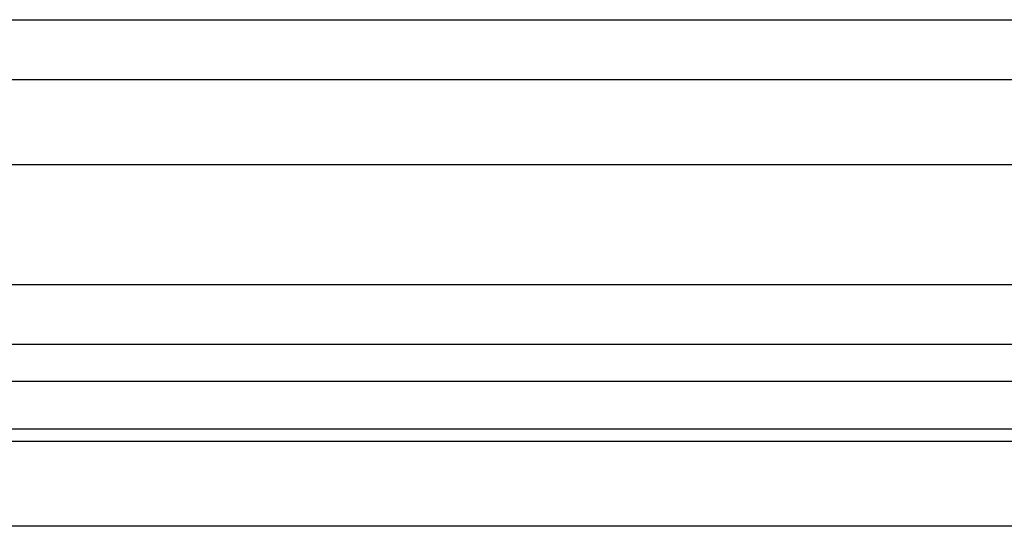
# Model space of a CAD drawing. Units: millimetres. Extents: x -298 to 2507, y -1378 to 4039.
# Drawn here: x 142 to 167, y 3749 to 3762 of the extents above; entities that cross this region are included whole.
import ezdxf

# ---------------------------------------------------------------- set-up
doc = ezdxf.new("R2010")
doc.units = ezdxf.units.MM
doc.header["$LTSCALE"] = 50

# ---------------------------------------------------------------- blocks, each defined once
blk = doc.blocks.new('New Object 1(27)')
at = {"linetype": 'Continuous'}
for p, q in [((-913.894, 1562.263), (-783.861, 1562.263)), ((-913.894, 1562.263), (-780.722, 1562.263)), ((-913.894, 1560.748), (-690.607, 1560.748)), ((-913.894, 1560.748), (-689.014, 1560.748)), ((-215.759, 1558.595), (-954.233, 1558.595)), ((-231.438, 1558.595), (-954.233, 1558.595)), ((-913.894, 1555.564), (-783.202, 1555.564)), ((-913.894, 1555.564), (-781.381, 1555.564)), ((-913.894, 1554.059), (-690.268, 1554.059)), ((-913.894, 1554.059), (-689.353, 1554.059)), ((-913.894, 1553.118), (-782.287, 1553.118)), ((-219.072, 1551.906), (-954.233, 1551.906)), ((-228.125, 1551.906), (-954.233, 1551.906)), ((-913.894, 1551.602), (-689.811, 1551.602)), ((-223.603, 1549.449), (-954.233, 1549.449))]:
    blk.add_line(p, q, dxfattribs=at)

msp = doc.modelspace()

# ---------------------------------------------------------------- block references
at = {"linetype": 'Continuous', "zscale": 1000}
msp.add_blockref('New Object 1(27)', (1009.857, 2199.957), dxfattribs=at)

doc.saveas('drawing.dxf')
